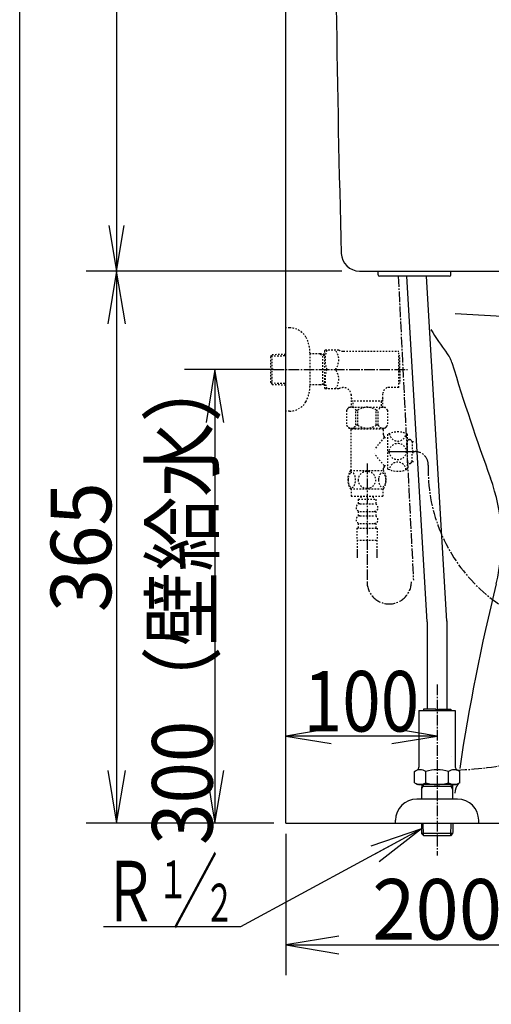
# Model space of a CAD drawing. Extents: x -71 to 1999, y 115 to 2915.
# Drawn here: x 179 to 491, y 455 to 1105 of the extents above; entities that cross this region are included whole.
import ezdxf
from ezdxf.enums import TextEntityAlignment as Align

# ---------------------------------------------------------------- set-up
doc = ezdxf.new("R2010")
doc.units = 0
doc.header["$MEASUREMENT"] = 0
doc.linetypes.add('EXLTYPE2', pattern=[2, 1, -1])
doc.linetypes.add('EXLTYPE3', pattern=[10, 7, -1, 1, -1])
doc.layers.get('0').update_dxf_attribs({"linetype": 'CONTINUOUS'})
for name, color, linetype in [('タンク', 7, 'CONTINUOUS'), ('便器', 7, 'CONTINUOUS'), ('便座', 7, 'CONTINUOUS'), ('寸法', 7, 'CONTINUOUS'), ('枠', 7, 'CONTINUOUS'), ('止水栓', 7, 'CONTINUOUS'), ('給水管', 7, 'CONTINUOUS')]:
    doc.layers.add(name, color=color, linetype=linetype)
doc.styles.add('EXCADDIM1', font='monotxt', dxfattribs={"width": 0.95, "bigfont": 'extfont'})
doc.styles.add('EXCADDIM2', font='monotxt', dxfattribs={"width": 0.84, "bigfont": 'extfont'})
doc.styles.add('EXCADDIM3', font='monotxt', dxfattribs={"width": 0.9, "bigfont": 'extfont'})
doc.styles.add('EXCADSTD', font='monotxt', dxfattribs={"bigfont": 'extfont'})
doc.styles.get("Standard").update_dxf_attribs({"font": 'monotxt', "bigfont": 'extfont'})
doc.dimstyles.get("Standard").update_dxf_attribs({"dimtxt": 0.18, "dimasz": 0.18, "dimexe": 0.18, "dimexo": 0.0625, "dimgap": 0.09, "dimtad": 0, "dimtih": 1, "dimtoh": 1, "dimdec": 4, "dimzin": 0, "dimtxsty": 'STANDARD', "dimcen": 0.09, "dimazin": 3, "dimtfac": 1, "dimtdec": 4, "dimtmove": 0, "dimatfit": 3, "dimtolj": 1, "dimtzin": 0})

# ---------------------------------------------------------------- blocks, each defined once
blk = doc.blocks.new('_EX_NORM')
at = {"color": 0, "linetype": 'CONTINUOUS'}
for q in [(-1, 0.166667), (-1, 0), (-1, -0.166667)]:
    blk.add_line((0, 0), q, dxfattribs=at)
blk = doc.blocks.new('*D20')
at = {"layer": '寸法', "color": 3, "linetype": 'CONTINUOUS'}
for p, q in [((389.888906, 1179.833333), (354.888906, 1174)), ((1164.888906, 1174), (1129.888906, 1179.833333)), ((354.888906, 1174), (1164.888906, 1174)), ((354.888906, 1174), (389.888906, 1168.166667)), ((1129.888906, 1168.166667), (1164.888906, 1174))]:
    blk.add_line(p, q, dxfattribs=at)
at = {"layer": '寸法', "color": 2, "linetype": 'CONTINUOUS', "style": 'EXCADSTD', "width": 0.945}
blk.add_text('（810）', height=40, dxfattribs=at).set_placement((759.888906, 1177.5), align=Align.CENTER)
blk = doc.blocks.new('*D21')
at = {"layer": '寸法', "color": 3, "linetype": 'CONTINUOUS'}
for p, q in [((243, 939.310688), (237.166667, 904.310688)), ((243, 939.310688), (243, 574.310688)), ((248.833333, 904.310688), (243, 939.310688)), ((237.166667, 609.310688), (243, 574.310688)), ((243, 574.310688), (248.833333, 609.310688))]:
    blk.add_line(p, q, dxfattribs=at)
at = {"layer": '寸法', "color": 2, "linetype": 'CONTINUOUS', "style": 'EXCADSTD', "width": 0.945}
blk.add_text('365', height=40, rotation=90, dxfattribs=at).set_placement((239.5, 756.810688), align=Align.CENTER)
blk = doc.blocks.new('*D22')
at = {"layer": '寸法', "color": 3, "linetype": 'CONTINUOUS'}
for p, q in [((389.888906, 499.833333), (354.888906, 494)), ((554.888906, 494), (519.888906, 499.833333)), ((354.888906, 494), (554.888906, 494)), ((354.888906, 494), (389.888906, 488.166667)), ((519.888906, 488.166667), (554.888906, 494))]:
    blk.add_line(p, q, dxfattribs=at)
at = {"layer": '寸法', "color": 2, "linetype": 'CONTINUOUS', "style": 'EXCADSTD', "width": 0.945}
blk.add_text('200', height=40, dxfattribs=at).set_placement((454.888906, 497.5), align=Align.CENTER)
blk = doc.blocks.new('*D26')
at = {"layer": '寸法', "color": 3, "linetype": 'CONTINUOUS'}
for p, q in [((346.728909, 874.260688), (288, 874.260688)), ((308, 874.260688), (302.166667, 839.260688)), ((308, 874.260688), (308, 574.310688)), ((313.833333, 839.260688), (308, 874.260688)), ((302.166667, 609.310688), (308, 574.310688)), ((308, 574.310688), (313.833333, 609.310688))]:
    blk.add_line(p, q, dxfattribs=at)
at = {"layer": '寸法', "color": 2, "linetype": 'CONTINUOUS', "style": 'EXCADSTD', "width": 0.903}
blk.add_text('300（壁給水）', height=40, rotation=90, dxfattribs=at).set_placement((306.5, 724.285688), align=Align.CENTER)
blk = doc.blocks.new('*D27')
at = {"layer": '寸法', "color": 3, "linetype": 'CONTINUOUS'}
for p, q in [((384.888906, 637), (354.888906, 632)), ((454.888906, 632), (354.888906, 632)), ((354.888906, 632), (384.888906, 627)), ((454.888906, 632), (424.888906, 637)), ((424.888906, 627), (454.888906, 632))]:
    blk.add_line(p, q, dxfattribs=at)
at = {"layer": '寸法', "color": 2, "linetype": 'CONTINUOUS', "style": 'EXCADSTD', "width": 0.84}
blk.add_text('100', height=40, dxfattribs=at).set_placement((404.888906, 635), align=Align.CENTER)
blk = doc.blocks.new('*D30')
at = {"layer": '寸法', "color": 3, "linetype": 'CONTINUOUS'}
for p, q in [((365.017191, 1399.310688), (233, 1399.310688)), ((243, 1399.310688), (238, 1369.310688)), ((243, 1399.310688), (243, 939.310688)), ((248, 1369.310688), (243, 1399.310688)), ((238, 969.310688), (243, 939.310688)), ((243, 939.310688), (248, 969.310688))]:
    blk.add_line(p, q, dxfattribs=at)
at = {"layer": '寸法', "color": 2, "linetype": 'CONTINUOUS', "style": 'EXCADSTD', "width": 0.84}
blk.add_text('460', height=40, rotation=90, dxfattribs=at).set_placement((239.5, 1169.310688), align=Align.CENTER)

msp = doc.modelspace()

# ---------------------------------------------------------------- linework, layer by layer
at = {"layer": 'タンク', "color": 3, "linetype": 'CONTINUOUS'}
msp.add_line((392, 939.310688), (223, 939.310688), dxfattribs=at)
at = {"layer": 'タンク', "color": 7, "linetype": 'CONTINUOUS'}
msp.add_line((403.547625, 939.310688), (567.229202, 939.310688), dxfattribs=at)
at = {"layer": 'タンク', "color": 6, "linetype": 'CONTINUOUS'}
for p, q in [((415.922239, 936.810688), (415.922239, 939.310688)), ((463.922239, 936.810688), (463.922239, 939.310688)), ((462.922239, 935.810688), (416.922239, 935.810688))]:
    msp.add_line(p, q, dxfattribs=at)
at = {"layer": 'タンク', "color": 7, "linetype": 'CONTINUOUS'}
for centre, radius, start, end in [((10397.55401, 1233.871085), 10010, 179.758695, 181.619491), ((403.547625, 951.310688), 12, 181.619491, 270)]:
    msp.add_arc(centre, radius, start, end, dxfattribs=at)
at = {"layer": 'タンク', "color": 6, "linetype": 'CONTINUOUS'}
for centre, start, end in [((416.922239, 936.810688), 180, 270), ((462.922239, 936.810688), 270, 0)]:
    msp.add_arc(centre, 1, start, end, dxfattribs=at)
at = {"layer": '便器', "color": 7, "linetype": 'CONTINUOUS'}
for p, q in [((354.888906, 574.310688), (354.888906, 1704)), ((466.888906, 911.310841), (549.888906, 906.310841)), ((354.888906, 574.310688), (1235, 574.310688))]:
    msp.add_line(p, q, dxfattribs=at)
for centre, radius, start, end in [((555.074819, 960.097702), 120, 209.705459, 218.513982), ((445.52178, 872.930447), 20, 16.938522, 38.507935), ((1899.581014, 1315.775504), 1500, 196.938522, 200.01573), ((377.431139, 761.284964), 120, 346.17797, 20.01573), ((1804.863606, 410.091921), 1350, 166.17797, 171.463835)]:
    msp.add_arc(centre, radius, start, end, dxfattribs=at)
at = {"layer": '便座', "color": 6, "linetype": 'EXLTYPE3'}
msp.add_line((429.216914, 935.810688), (439.21692, 735.006688), dxfattribs=at)
for centre, radius, start, end in [((458.692922, 843.624422), 234.314492, 272.18805, 0), ((556.542091, 807.89203), 107.549353, 178.338918, 270)]:
    msp.add_arc(centre, radius, start, end, dxfattribs=at)
at = {"layer": '寸法', "color": 3, "linetype": 'CONTINUOUS'}
for p, q in [((346.888906, 574.310688), (223, 574.310688)), ((354.888906, 567.310688), (354.888906, 474))]:
    msp.add_line(p, q, dxfattribs=at)
at = {"layer": '枠', "color": 7, "linetype": 'CONTINUOUS'}
msp.add_line((179, 115), (179, 2915), dxfattribs=at)
at = {"layer": '止水栓', "color": 6, "linetype": 'CONTINUOUS'}
for p, q in [((448.388906, 707.442907), (434.847566, 935.810688)), ((461.401051, 707.881454), (447.885715, 935.810688)), ((422.362951, 819.975804), (440.327968, 819.975804)), ((442.888891, 648.970957), (466.888891, 648.970957)), ((442.888891, 648.970957), (442.888891, 612.496721)), ((453.988891, 649.670957), (445.888891, 649.670957)), ((445.888891, 649.670957), (445.888891, 648.970957)), ((453.988891, 649.670957), (453.988891, 648.970957)), ((455.788891, 649.670957), (463.888891, 649.670957)), ((455.788891, 649.670957), (455.788891, 648.970957)), ((463.888891, 649.670957), (463.888891, 648.970957)), ((466.888891, 648.970957), (466.888891, 611.459726)), ((442.888891, 612.496721), (442.888891, 611.459726)), ((439.877834, 608.566591), (441.888891, 609.727675)), ((439.877834, 601.132805), (439.877834, 608.566591)), ((447.423182, 601.088176), (447.423182, 608.566591)), ((462.394444, 601.088176), (462.394444, 608.566591)), ((469.899948, 608.566591), (467.888891, 609.727675)), ((469.899948, 601.132805), (469.899948, 608.566591)), ((439.877834, 601.132805), (441.888891, 599.971721)), ((467.888891, 599.971721), (441.888891, 599.971721)), ((444.748412, 599.971721), (444.658813, 596.957676)), ((444.658813, 596.957676), (445.712981, 598.764999)), ((444.712539, 598.764999), (465.105087, 598.764999)), ((445.748853, 599.971721), (445.712981, 598.764999)), ((464.068773, 599.971721), (464.104645, 598.764999)), ((465.158813, 596.957676), (464.104645, 598.764999)), ((465.069215, 599.971721), (465.158813, 596.957676)), ((469.899948, 601.132805), (467.888891, 599.971721)), ((444.618984, 596.973888), (444.618984, 590.310688)), ((465.118984, 596.973888), (465.118984, 590.310688)), ((468.388906, 590.310688), (441.388906, 590.310688)), ((427.388906, 574.310688), (427.388906, 576.310688)), ((444.588906, 574.310688), (444.588906, 568.630688)), ((445.81839, 566.471204), (445.573406, 574.310688)), ((463.959422, 566.471204), (464.204406, 574.310688)), ((465.188906, 574.310688), (465.188906, 568.630688)), ((482.388906, 574.310688), (482.388906, 576.310688)), ((444.588906, 568.630688), (444.619531, 567.650688)), ((465.158281, 567.650688), (444.619531, 567.650688)), ((444.620531, 567.649688), (446.119531, 566.150688)), ((463.658281, 566.150688), (446.119531, 566.150688)), ((465.157281, 567.649688), (463.658281, 566.150688)), ((465.188906, 568.630688), (465.158281, 567.650688)), ((325, 506), (234.357836, 506))]:
    msp.add_line(p, q, dxfattribs=at)
at = {"layer": '止水栓', "color": 6, "linetype": 'EXLTYPE2'}
for p, q in [((357.392011, 901.760688), (354.888906, 901.760688)), ((380.547735, 886.510688), (380.83641, 887.010688)), ((380.547735, 886.510688), (380.547735, 862.010688)), ((389.909034, 887.010688), (380.83641, 887.010688)), ((392.940123, 886.260688), (429.550158, 886.260688)), ((429.550158, 862.260688), (429.550158, 886.260688)), ((345.048906, 882.93061), (345.7751, 884.18061)), ((345.048906, 865.63061), (345.048906, 882.93061)), ((345.183674, 883.162587), (354.888906, 883.451095)), ((345.7751, 884.18061), (354.888906, 884.451537)), ((345.7751, 864.38061), (345.7751, 884.18061)), ((370.885706, 863.660688), (370.885706, 884.860688)), ((377.548906, 884.53061), (370.885706, 884.53061)), ((377.536891, 884.53061), (379.344213, 883.476442)), ((380.550935, 884.441012), (377.536891, 884.53061)), ((379.344213, 864.084337), (379.344213, 884.476884)), ((380.550935, 883.44057), (379.344213, 883.476442)), ((430.250158, 883.260688), (429.550158, 883.260688)), ((430.250158, 875.160688), (430.250158, 883.260688)), ((430.250158, 875.160688), (429.550158, 875.160688)), ((430.250158, 873.360688), (429.550158, 873.360688)), ((430.250158, 873.360688), (430.250158, 865.260688)), ((345.048906, 865.63061), (345.7751, 864.38061)), ((345.183674, 865.398634), (354.888906, 865.110126)), ((345.7751, 864.38061), (354.888906, 864.109684)), ((377.548906, 864.03061), (370.885706, 864.03061)), ((377.536891, 864.03061), (379.344213, 865.084779)), ((380.550935, 864.120209), (377.536891, 864.03061)), ((380.550935, 865.120651), (379.344213, 865.084779)), ((380.547735, 862.010688), (380.83641, 861.510688)), ((389.909034, 861.510688), (380.83641, 861.510688)), ((393.060706, 862.260688), (392.940123, 862.260688)), ((429.550158, 862.260688), (421.803655, 862.260688)), ((430.250158, 865.260688), (429.550158, 865.260688)), ((398.085446, 857.761861), (398.085446, 849.261861)), ((419.040436, 853.261821), (398.085446, 853.261821)), ((419.040436, 853.261821), (398.085446, 853.261821)), ((398.085447, 855.387952), (399.31297, 853.261823)), ((398.085447, 855.387952), (399.31297, 853.261823)), ((399.312947, 849.261861), (399.312947, 853.261821)), ((419.040452, 855.38795), (417.812928, 853.261821)), ((419.040452, 855.38795), (417.812928, 853.261821)), ((417.812947, 853.261821), (417.812947, 849.261861)), ((419.040455, 849.261861), (419.040455, 858.263034)), ((395.062951, 847.261861), (395.062951, 837.461861)), ((396.562951, 849.261861), (420.562951, 849.261861)), ((401.164944, 837.461861), (401.164944, 847.261861)), ((401.164944, 847.261861), (402.562951, 847.261861)), ((402.562951, 837.461861), (402.562951, 847.261861)), ((414.562951, 837.461861), (414.562951, 847.261861)), ((414.562951, 847.261861), (415.960957, 847.261861)), ((415.960957, 837.461861), (415.960957, 847.261861)), ((422.062951, 847.261861), (422.062951, 837.461861)), ((396.562951, 835.461861), (408.562951, 835.461861)), ((398.312951, 834.975804), (397.812951, 834.475804)), ((397.812951, 834.475804), (397.812951, 807.475804)), ((398.312951, 834.975804), (418.812951, 834.975804)), ((400.162951, 835.075804), (400.162951, 835.461861)), ((402.562951, 837.461861), (401.164944, 837.461861)), ((408.562951, 835.461861), (420.562951, 835.461861)), ((415.960957, 837.461861), (414.562951, 837.461861)), ((416.962951, 835.075804), (416.962951, 835.461861)), ((418.812951, 834.975804), (419.312951, 834.475804)), ((419.312951, 834.475804), (419.312951, 831.225804)), ((419.862951, 829.225804), (413.442748, 821.514221)), ((419.812951, 830.725804), (419.862951, 830.725804)), ((419.862951, 829.225804), (419.862951, 830.725804)), ((419.862951, 830.225804), (419.862951, 829.225804)), ((419.862951, 829.225804), (422.362951, 829.225804)), ((422.362951, 808.475804), (422.362951, 831.475804)), ((435.362951, 808.475804), (435.362951, 831.475804)), ((435.362951, 812.675804), (435.362951, 827.275804)), ((435.362951, 813.075804), (435.362951, 826.875804)), ((436.362951, 827.875804), (436.870549, 827.875804)), ((437.663173, 827.485515), (438.362951, 826.575804)), ((438.362951, 826.575804), (438.362951, 820.575804)), ((438.362951, 826.575804), (439.562951, 826.575804)), ((438.362951, 820.575804), (439.562951, 820.575804)), ((419.862951, 810.725804), (413.442748, 818.437388)), ((438.362951, 813.375804), (438.362951, 819.375804)), ((438.362951, 819.375804), (439.562951, 819.375804)), ((397.592949, 807.475804), (419.532952, 807.475804)), ((419.312951, 808.725804), (419.312951, 807.475804)), ((419.812951, 809.225804), (419.862951, 809.225804)), ((419.862951, 809.225804), (419.862951, 810.725804)), ((419.862951, 810.725804), (419.862951, 809.725804)), ((419.862951, 810.725804), (422.362951, 810.725804)), ((436.362951, 812.075804), (436.870549, 812.075804)), ((437.663173, 812.466093), (438.362951, 813.375804)), ((438.362951, 813.375804), (439.562951, 813.375804)), ((397.592949, 795.476292), (419.531426, 795.476292)), ((398.062188, 795.476292), (398.062188, 790.476292)), ((419.062188, 795.476292), (419.062188, 790.476292)), ((398.062188, 790.476292), (419.062188, 790.476292)), ((402.812188, 788.476292), (402.812188, 785.476292)), ((402.812188, 788.476292), (414.312188, 788.476292)), ((404.562188, 790.476292), (404.562188, 788.476292)), ((412.562188, 790.476292), (412.562188, 788.476292)), ((414.312188, 788.476292), (414.312188, 785.476292)), ((403.812188, 785.476292), (413.312188, 785.476292)), ((402.812188, 780.476292), (402.812188, 777.476292)), ((403.812188, 780.476292), (413.312188, 780.476292)), ((403.812188, 777.476292), (413.312188, 777.476292)), ((414.312188, 780.476292), (414.312188, 777.476292)), ((401.812188, 769.476292), (401.812188, 761.476292)), ((401.812188, 769.476292), (415.312188, 769.476292)), ((402.812188, 772.476292), (402.812188, 769.476292)), ((403.812188, 772.476292), (413.312188, 772.476292)), ((414.312188, 772.476292), (414.312188, 769.476292)), ((415.312188, 769.476292), (415.312188, 761.476292)), ((401.812188, 761.476292), (415.312188, 761.476292)), ((402.062183, 761.476292), (402.062183, 749.761919)), ((415.062183, 761.476292), (415.062183, 749.761919)), ((402.062188, 754.469511), (402.062188, 749.761919)), ((402.062188, 751.64492), (402.062188, 749.761919)), ((415.062188, 754.469511), (415.062188, 749.761919)), ((415.062188, 751.64492), (415.062188, 749.761919))]:
    msp.add_line(p, q, dxfattribs=at)
at = {"layer": '止水栓', "color": 6, "linetype": 'EXLTYPE3'}
for p, q in [((346.728906, 874.260688), (435.232093, 874.260688)), ((408.562942, 812.161861), (408.562942, 733.957861)), ((454.888906, 666), (454.888906, 553))]:
    msp.add_line(p, q, dxfattribs=at)
at = {"layer": '止水栓', "color": 6, "linetype": 'EXLTYPE2', "flags": 128}
for points in [[(357.392011, 846.760688), (354.888906, 846.760688)], [(396.06707, 801.225804), (396.076836, 800.788792), (396.103692, 800.356664), (396.150078, 799.931859), (396.215996, 799.51682), (396.296563, 799.116429), (396.394219, 798.730687), (396.511406, 798.362035), (396.640801, 798.017796), (396.784844, 797.695531), (396.943535, 797.402562), (397.111992, 797.136449), (397.292656, 796.904515), (397.480645, 796.701878), (397.678399, 796.535863), (397.883477, 796.404027), (398.090996, 796.311253), (398.303399, 796.25266), (398.515801, 796.23557), (398.730645, 796.255101), (398.943047, 796.311253), (399.150567, 796.404027), (399.355645, 796.535863), (399.553399, 796.701878), (399.741387, 796.904515), (399.922051, 797.13889), (400.090508, 797.402562), (400.249199, 797.695531), (400.393242, 798.017796), (400.522637, 798.362035), (400.637383, 798.730687), (400.737481, 799.116429), (400.818047, 799.519261), (400.883965, 799.9343), (400.930352, 800.359105), (400.957207, 800.791234), (400.966973, 801.225804), (400.957207, 801.660375), (400.92791, 802.092503), (400.881524, 802.517308), (400.818047, 802.932347), (400.737481, 803.335179), (400.637383, 803.720921), (400.522637, 804.087132), (400.393242, 804.433812), (400.249199, 804.753636), (400.090508, 805.049046), (399.922051, 805.312718), (399.741387, 805.547093), (399.553399, 805.747289), (399.355645, 805.915746), (399.150567, 806.04514), (398.943047, 806.140355), (398.730645, 806.196507), (398.515801, 806.216039), (398.303399, 806.196507), (398.090996, 806.140355), (397.883477, 806.04514), (397.678399, 805.915746), (397.480645, 805.747289)], [(396.150078, 802.517308), (396.103692, 802.092503), (396.076836, 801.660375), (396.06707, 801.225804)], [(397.480645, 805.747289), (397.292656, 805.547093), (397.111992, 805.312718), (396.941094, 805.049046), (396.784844, 804.753636), (396.640801, 804.433812), (396.508965, 804.087132), (396.394219, 803.720921), (396.296563, 803.335179), (396.215996, 802.932347), (396.150078, 802.517308)], [(408.562188, 795.691136), (409.060234, 795.713109), (409.55584, 795.779027), (410.044121, 795.881566), (410.529961, 796.02805), (410.998711, 796.213597), (411.450371, 796.435765), (411.880059, 796.696996), (412.282891, 796.992406), (412.658867, 797.319554), (413.000664, 797.678441), (413.310723, 798.064183), (413.58416, 798.471898), (413.820977, 798.901585), (414.013848, 799.350804), (414.167656, 799.814671), (414.27752, 800.288304), (414.343438, 800.769261), (414.367852, 801.25266), (414.343438, 801.7385), (414.27752, 802.219457), (414.167656, 802.693089), (414.013848, 803.154515), (413.820977, 803.603734), (413.58416, 804.033421), (413.310723, 804.443578), (413.000664, 804.826878), (412.658867, 805.185765), (412.282891, 805.512914), (411.880059, 805.808324), (411.450371, 806.069554), (410.998711, 806.294164), (410.529961, 806.47971), (410.044121, 806.623753), (409.548516, 806.728734), (409.043145, 806.79221), (408.535332, 806.814183), (408.02752, 806.79221), (407.522149, 806.728734), (407.026543, 806.623753), (406.540703, 806.47971), (406.071953, 806.294164), (405.620293, 806.069554), (405.190606, 805.808324), (404.787774, 805.512914), (404.411797, 805.185765), (404.07, 804.826878), (403.759942, 804.443578), (403.486504, 804.033421), (403.249688, 803.603734), (403.056817, 803.154515), (402.903008, 802.693089), (402.793145, 802.219457), (402.727227, 801.7385), (402.705254, 801.255101)], [(402.705254, 801.25266), (402.727227, 800.769261), (402.793145, 800.288304), (402.903008, 799.814671), (403.056817, 799.350804), (403.249688, 798.904027), (403.486504, 798.471898), (403.759942, 798.064183), (404.07, 797.678441), (404.411797, 797.321996), (404.787774, 796.992406), (405.190606, 796.699437), (405.620293, 796.435765), (406.071953, 796.211156), (406.540703, 796.025609), (407.026543, 795.881566), (407.522149, 795.776585), (408.02752, 795.713109), (408.535332, 795.691136), (408.545098, 795.691136), (408.552422, 795.691136), (408.562188, 795.691136)], [(416.164727, 801.21848), (416.174492, 800.815648), (416.203789, 800.415257), (416.250176, 800.01975), (416.313652, 799.636449), (416.394219, 799.262914), (416.494317, 798.904027), (416.609063, 798.564671), (416.738457, 798.242406), (416.8825, 797.944554), (417.041192, 797.673558), (417.209649, 797.426976), (417.390313, 797.209691), (417.580742, 797.021703), (417.778496, 796.867894), (417.981133, 796.748265), (418.191094, 796.660375), (418.401055, 796.606664), (418.615899, 796.589574), (418.828301, 796.606664), (419.040703, 796.660375), (419.250664, 796.748265), (419.453301, 796.867894), (419.651055, 797.024144), (419.839043, 797.209691), (420.019707, 797.426976), (420.190606, 797.671117), (420.346856, 797.944554), (420.490899, 798.242406), (420.622734, 798.564671), (420.737481, 798.904027), (420.835137, 799.262914), (420.915703, 799.634007), (420.981621, 800.01975), (421.028008, 800.415257), (421.054863, 800.815648), (421.064629, 801.21848), (421.054863, 801.621312), (421.028008, 802.021703), (420.981621, 802.41721), (420.918145, 802.802953), (420.835137, 803.176488), (420.737481, 803.535375), (420.622734, 803.87473), (420.490899, 804.196996), (420.346856, 804.492406), (420.190606, 804.765843), (420.019707, 805.012425), (419.841484, 805.22971), (419.651055, 805.415257), (419.453301, 805.569066), (419.250664, 805.691136), (419.040703, 805.779027), (418.828301, 805.832738), (418.615899, 805.849828), (418.401055, 805.830296), (418.191094, 805.779027), (417.981133, 805.691136), (417.778496, 805.569066), (417.580742, 805.415257)], [(416.250176, 802.41721), (416.203789, 802.024144), (416.174492, 801.623753), (416.164727, 801.220921)], [(417.580742, 805.415257), (417.390313, 805.22971), (417.209649, 805.012425), (417.041192, 804.765843), (416.8825, 804.492406), (416.738457, 804.194554), (416.609063, 803.87473), (416.494317, 803.535375), (416.394219, 803.176488), (416.313652, 802.802953), (416.250176, 802.41721)]]:
    msp.add_lwpolyline(points, dxfattribs=at)
at = {"layer": '止水栓', "color": 6, "linetype": 'EXLTYPE2'}
msp.add_circle((428.862951, 819.975804), 5.5, dxfattribs=at)
for centre, radius, start, end in [((357.392011, 889.060688), 12.7, 31.438859, 90), ((345.888906, 884.460688), 25, 0.916772, 26.677421), ((399.448462, 880.635688), 18.612052, 159.969519, 200.030481), ((379.726081, 880.635688), 10.182953, 321.240977, 38.759023), ((392.940123, 892.760688), 6.5, 242.204228, 270), ((399.448462, 867.885688), 18.612052, 159.969519, 200.030481), ((379.726081, 867.885688), 10.182953, 321.240977, 38.759023), ((345.888906, 864.060688), 25, 333.322579, 359.083228), ((392.940123, 855.760688), 6.5, 90, 117.795772), ((393.074537, 857.249768), 5.010921, 0.124869, 90.021374), ((393.087951, 857.260688), 5, 0, 90), ((423.985525, 857.761861), 5, 115.872755, 171.499305), ((357.392011, 859.460688), 12.7, 270, 328.561141), ((398.113947, 846.075341), 3.273593, 21.250854, 158.749146), ((419.792108, 830.277493), 30, 140.742087, 145.518118), ((408.562951, 839.261861), 10, 53.130102, 126.869898), ((419.011954, 846.075341), 3.273593, 21.250854, 158.749146), ((397.333793, 830.277493), 30, 34.481882, 39.257913), ((419.792108, 854.446229), 30, 214.481882, 219.257913), ((398.113947, 838.648381), 3.273593, 201.250854, 338.749146), ((408.562951, 845.461861), 10, 233.130102, 306.869898), ((419.011954, 838.648381), 3.273593, 201.250854, 338.749146), ((397.333793, 854.446229), 30, 320.742087, 325.518118), ((428.862951, 818.142471), 14.833333, 64.010766, 115.989234), ((419.812951, 831.225804), 0.5, 180, 270), ((428.862951, 832.418456), 5.5, 185.124321, 354.875679), ((436.362951, 826.875804), 1, 90, 180), ((436.870549, 826.875804), 1, 37.568592, 90), ((406.811699, 801.477269), 10.998535, 146.94841, 213.059082), ((419.812951, 808.725804), 0.5, 90, 180), ((410.312676, 801.477269), 10.99987, 326.937744, 33.054687), ((428.862951, 821.809137), 14.833333, 244.010766, 295.989234), ((428.862951, 807.533152), 5.5, 5.124321, 174.875679), ((436.362951, 813.075804), 1, 180, 270), ((436.870549, 813.075804), 1, 270, 322.431408), ((403.812188, 782.976292), 2.5, 90, 180), ((403.812188, 782.976292), 2.5, 180, 270), ((413.312188, 782.976292), 2.5, 0, 90), ((413.312188, 782.976292), 2.5, 270, 0), ((403.812188, 774.976292), 2.5, 90, 180), ((403.812188, 774.976292), 2.5, 180, 270), ((413.312188, 774.976292), 2.5, 0, 90), ((413.312188, 774.976292), 2.5, 270, 0)]:
    msp.add_arc(centre, radius, start, end, dxfattribs=at)
at = {"layer": '止水栓', "color": 6, "linetype": 'EXLTYPE3'}
for centre, radius, start, end in [((440.327968, 811.262179), 8.713625, 358.338918, 90), ((423.226953, 733.957861), 14.664011, 180, 0)]:
    msp.add_arc(centre, radius, start, end, dxfattribs=at)
at = {"layer": '止水栓', "color": 6, "linetype": 'CONTINUOUS'}
for centre, radius, start, end in [((483.863646, 602.985171), 25, 141.057556, 141.057605), ((443.670431, 602.817808), 6.865249, 56.863877, 123.136123), ((440.888891, 611.459726), 2, 300, 0), ((454.888891, 583.896156), 25.78689, 73.078523, 106.828962), ((466.147196, 602.817808), 6.865249, 56.863877, 123.136123), ((468.888891, 611.459726), 2, 180, 240), ((443.670431, 606.836959), 6.865249, 246.844796, 303.136123), ((454.888891, 625.758611), 25.78689, 253.141624, 286.921477), ((466.147196, 606.836959), 6.865249, 236.863877, 293.155204), ((441.388906, 576.310688), 14, 90, 180), ((468.388906, 576.310688), 14, 0, 90)]:
    msp.add_arc(centre, radius, start, end, dxfattribs=at)
at = {"layer": '止水栓', "color": 7, "linetype": 'CONTINUOUS'}
msp.add_arc((476.638695, 594.309705), 10, 141.900167, 180, dxfattribs=at)
at = {"layer": '給水管', "color": 6, "linetype": 'CONTINUOUS'}
for p, q in [((448.388906, 707.442907), (448.388906, 649.670957)), ((461.388906, 708.086275), (461.388906, 649.670957))]:
    msp.add_line(p, q, dxfattribs=at)

# ---------------------------------------------------------------- texts
at = {"layer": '止水栓', "color": 6, "linetype": 'CONTINUOUS', "style": 'EXCADSTD', "width": 0.945}
msp.add_text('／ ', height=40, dxfattribs=at).set_placement((280.357836, 509.5), (316.357836, 509.5), align=Align.FIT)
at = {"layer": '止水栓', "color": 2, "linetype": 'CONTINUOUS', "style": 'EXCADSTD'}
for s, height, width, p, p2 in [('Ｒ', 40, 0.945, (233.857836, 509.5), (269.857836, 509.5)), ('１', 25, 0.84, (270.357836, 524.7), (290.357836, 524.7)), ('２', 25, 0.84, (300.957836, 509.4), (320.957836, 509.4))]:
    msp.add_text(s, height=height, dxfattribs=dict(at, width=width)).set_placement(p, p2, align=Align.FIT)

# ---------------------------------------------------------------- dimensions: what is measured, and where the dimension line sits
at = {"layer": '寸法', "color": 2, "linetype": 'CONTINUOUS'}
dim = msp.add_linear_dim(base=(243, 939.310688), p1=(370.017191, 1399.310688), p2=(243, 939.310688), angle=90, dimstyle='STANDARD', override={"dimtxt": 40, "dimasz": 30, "dimexe": 10, "dimexo": 5, "dimgap": 3.5, "dimtad": 1, "dimjust": 0, "dimtih": 0, "dimtoh": 0, "dimdec": 2, "dimzin": 8, "dimtxsty": 'EXCADDIM2', "dimblk1": '_EX_NORM', "dimblk2": '_EX_NORM', "dimsah": 1, "dimse1": 0, "dimse2": 1, "dimclrd": 3, "dimclre": 3, "dimclrt": 2, "dimtmove": 2}, dxfattribs=at)
dim.commit()
dim.dimension.update_dxf_attribs({"geometry": '*D30', "text_midpoint": (219.5, 1169.310688), "dimtype": 160})
at = {"layer": '寸法', "color": 3, "linetype": 'CONTINUOUS'}
for base, p1, p2, text, override, picture, middle in [((1164.888906, 1174), (354.888906, 574.310688), (1164.888906, 1163.310688), '（810）', {"dimtxt": 40, "dimasz": 35, "dimexe": 0, "dimexo": 0, "dimgap": 3.5, "dimtad": 1, "dimjust": 0, "dimtih": 0, "dimtoh": 0, "dimdec": 0, "dimzin": 0, "dimtxsty": 'EXCADDIM1', "dimblk1": '_EX_NORM', "dimblk2": '_EX_NORM', "dimsah": 1, "dimse1": 1, "dimse2": 1, "dimclrd": 3, "dimclre": 3, "dimclrt": 2, "dimtmove": 2}, '*D20', (759.888906, 1197.5)), ((354.888906, 632), (454.888906, 649.810687), (354.888906, 574.310688), '100', {"dimtxt": 40, "dimasz": 30, "dimexe": 0, "dimexo": 0, "dimgap": 3, "dimtad": 1, "dimjust": 0, "dimtih": 0, "dimtoh": 0, "dimdec": 2, "dimzin": 8, "dimtxsty": 'EXCADDIM2', "dimblk1": '_EX_NORM', "dimblk2": '_EX_NORM', "dimsah": 1, "dimse1": 1, "dimse2": 1, "dimclrd": 3, "dimclre": 3, "dimclrt": 2, "dimtmove": 2}, '*D27', (404.888906, 655)), ((554.888906, 494), (354.888906, 486.306158), (554.888906, 486.306158), '200', {"dimtxt": 40, "dimasz": 35, "dimexe": 0, "dimexo": 0, "dimgap": 3.5, "dimtad": 1, "dimjust": 0, "dimtih": 0, "dimtoh": 0, "dimdec": 0, "dimzin": 0, "dimtxsty": 'EXCADDIM1', "dimblk1": '_EX_NORM', "dimblk2": '_EX_NORM', "dimsah": 1, "dimse1": 1, "dimse2": 1, "dimclrd": 3, "dimclre": 3, "dimclrt": 2, "dimtmove": 2}, '*D22', (454.888906, 517.5))]:
    dim = msp.add_linear_dim(base=base, p1=p1, p2=p2, text=text, dimstyle='STANDARD', override=override, dxfattribs=at)
    dim.commit()
    dim.dimension.update_dxf_attribs({"geometry": picture, "text_midpoint": middle, "dimtype": 160})
for base, p1, p2, text, override, picture, middle in [((243, 574.310688), (232.188916, 939.310688), (232.60624, 574.310688), '365', {"dimtxt": 40, "dimasz": 35, "dimexe": 0, "dimexo": 0, "dimgap": 3.5, "dimtad": 1, "dimjust": 0, "dimtih": 0, "dimtoh": 0, "dimdec": 0, "dimzin": 0, "dimtxsty": 'EXCADDIM1', "dimblk1": '_EX_NORM', "dimblk2": '_EX_NORM', "dimsah": 1, "dimse1": 1, "dimse2": 1, "dimclrd": 3, "dimclre": 3, "dimclrt": 2, "dimtmove": 2}, '*D21', (219.5, 756.810688)), ((308, 574.310688), (344.922239, 874.260688), (352.888906, 574.310688), '300（壁給水）', {"dimtxt": 40, "dimasz": 35, "dimexe": 0, "dimexo": 0, "dimgap": 3.5, "dimtad": 1, "dimjust": 0, "dimtih": 0, "dimtoh": 0, "dimdec": 0, "dimzin": 0, "dimtxsty": 'EXCADDIM3', "dimblk1": '_EX_NORM', "dimblk2": '_EX_NORM', "dimsah": 1, "dimse1": 0, "dimse2": 1, "dimclrd": 3, "dimclre": 3, "dimclrt": 2, "dimtmove": 2}, '*D26', (286.5, 724.285688))]:
    dim = msp.add_linear_dim(base=base, p1=p1, p2=p2, angle=90, text=text, dimstyle='STANDARD', override=override, dxfattribs=at)
    dim.commit()
    dim.dimension.update_dxf_attribs({"geometry": picture, "text_midpoint": middle, "dimtype": 160})

# ---------------------------------------------------------------- leaders
at = {"layer": '止水栓', "color": 6, "linetype": 'CONTINUOUS'}
msp.add_leader([(444.588906, 570.642677), (325, 506)], dimstyle='STANDARD', override={"dimasz": 35, "dimldrblk": '_EX_NORM'}, dxfattribs=at)

doc.saveas('drawing.dxf')
